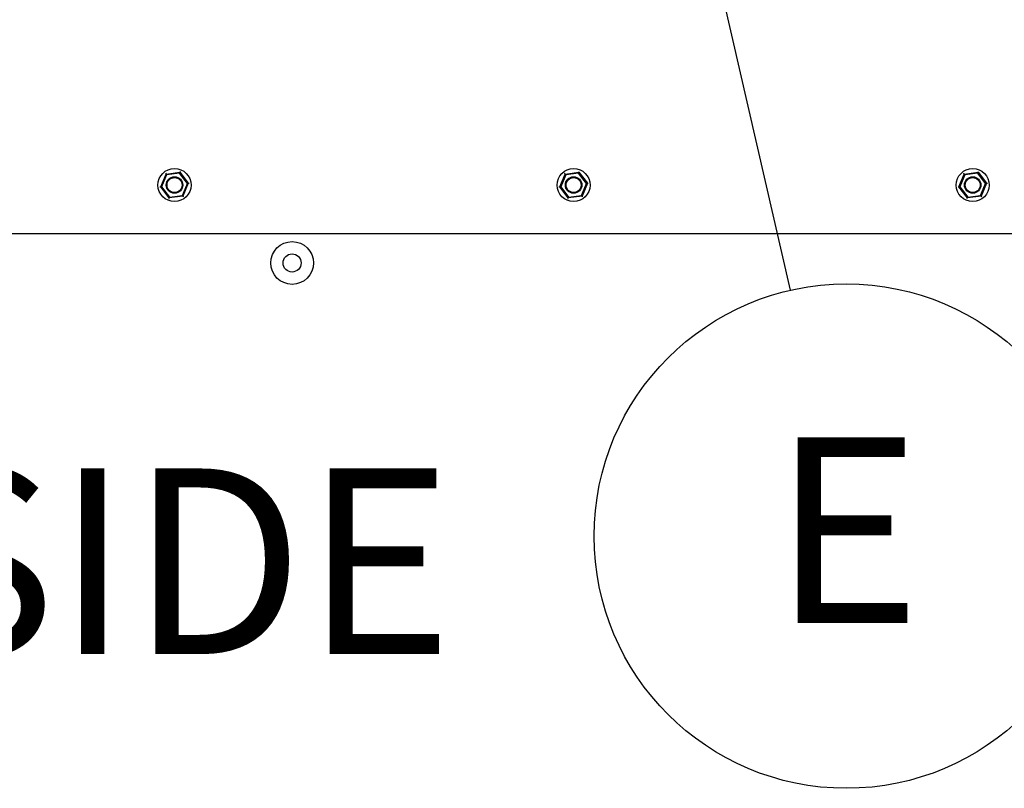
# Model space of a CAD drawing. Units: inches. Extents: x 0.2 to 16.7, y -10.9 to 10.7.
# Drawn here: x 3 to 3.7, y -8.7 to -8.1 of the extents above; entities that cross this region are included whole.
import ezdxf

# ---------------------------------------------------------------- set-up
doc = ezdxf.new("R2010")
doc.units = ezdxf.units.IN
doc.header["$MEASUREMENT"] = 0
doc.layers.add('FORMAT', color=7, linetype='Continuous')
doc.styles.add('SLDTEXTSTYLE0', font='TXT', dxfattribs={"width": 0.75})
doc.dimstyles.new('SLDDIMSTYLE3', dxfattribs={"dimtxt": 0.125, "dimasz": 0.13, "dimexe": 0, "dimexo": 0.0625, "dimgap": 0.03125, "dimtad": 0, "dimtih": 1, "dimtoh": 1, "dimlfac": 28, "dimrnd": 1e-09, "dimzin": 4, "dimdsep": 46, "dimtxsty": 'SLDTEXTSTYLE0', "dimsah": 1, "dimcen": 0.09, "dimadec": 0, "dimazin": 1, "dimtfac": 1, "dimtmove": 0, "dimatfit": 0, "dimfxl": 1, "dimfrac": 2, "dimtolj": 1, "dimtzin": 12, "dimarcsym": 0})

# ---------------------------------------------------------------- blocks, each defined once
blk = doc.blocks.new('SW_NOTE_0_13')
at = {"layer": 'FORMAT', "color": 0}
blk.add_circle((0.0418, -0.1825), 0.18722, dxfattribs=at)
at = {"layer": 'FORMAT', "color": 0, "insert": (0.04204, -0.10914), "char_height": 0.1378, "attachment_point": 2, "style": 'SLDTEXTSTYLE0'}
blk.add_mtext('E', dxfattribs=at)

msp = doc.modelspace()

# ---------------------------------------------------------------- linework, layer by layer
at = {"color": 7, "linetype": 'Continuous', "lineweight": 25}
for p, q in [((3.41194, -8.23865), (3.41219, -8.23806)), ((3.70823, -8.23865), (3.70848, -8.23806)), ((3.10148, -8.24952), (3.10543, -8.23999)), ((3.10582, -8.2405), (3.10212, -8.24943)), ((3.10503, -8.23948), (3.10543, -8.23999)), ((3.10543, -8.23999), (3.11565, -8.23865)), ((3.10582, -8.2405), (3.10543, -8.23999)), ((3.1154, -8.23925), (3.10582, -8.2405)), ((3.1154, -8.23925), (3.11565, -8.23865)), ((3.12128, -8.24692), (3.1154, -8.23925)), ((3.11565, -8.23865), (3.12192, -8.24683)), ((3.39777, -8.24952), (3.40172, -8.23999)), ((3.40211, -8.2405), (3.39841, -8.24943)), ((3.40172, -8.23999), (3.41194, -8.23865)), ((3.40211, -8.2405), (3.40172, -8.23999)), ((3.41169, -8.23925), (3.40211, -8.2405)), ((3.41169, -8.23925), (3.41194, -8.23865)), ((3.41758, -8.24692), (3.41169, -8.23925)), ((3.41194, -8.23865), (3.41821, -8.24683)), ((3.69406, -8.24952), (3.69801, -8.23999)), ((3.6984, -8.2405), (3.6947, -8.24943)), ((3.69801, -8.23999), (3.70823, -8.23865)), ((3.6984, -8.2405), (3.69801, -8.23999)), ((3.70799, -8.23925), (3.6984, -8.2405)), ((3.70799, -8.23925), (3.70823, -8.23865)), ((3.71387, -8.24692), (3.70799, -8.23925)), ((3.70823, -8.23865), (3.71451, -8.24683)), ((3.10148, -8.24952), (3.10212, -8.24943)), ((3.10775, -8.2577), (3.10148, -8.24952)), ((3.10212, -8.24943), (3.108, -8.2571)), ((3.11758, -8.25584), (3.12128, -8.24692)), ((3.12192, -8.24683), (3.11797, -8.25636)), ((3.12128, -8.24692), (3.12192, -8.24683)), ((3.39777, -8.24952), (3.39841, -8.24943)), ((3.40404, -8.2577), (3.39777, -8.24952)), ((3.39841, -8.24943), (3.40429, -8.2571)), ((3.41387, -8.25584), (3.41758, -8.24692)), ((3.41821, -8.24683), (3.41426, -8.25636)), ((3.41758, -8.24692), (3.41821, -8.24683)), ((3.69406, -8.24952), (3.6947, -8.24943)), ((3.70034, -8.2577), (3.69406, -8.24952)), ((3.6947, -8.24943), (3.70058, -8.2571)), ((3.71017, -8.25584), (3.71387, -8.24692)), ((3.71451, -8.24683), (3.71056, -8.25636)), ((3.71387, -8.24692), (3.71451, -8.24683)), ((3.11797, -8.25636), (3.10775, -8.2577)), ((3.10775, -8.2577), (3.108, -8.2571)), ((3.108, -8.2571), (3.11758, -8.25584)), ((3.11797, -8.25636), (3.11758, -8.25584)), ((3.41426, -8.25636), (3.40404, -8.2577)), ((3.40404, -8.2577), (3.40429, -8.2571)), ((3.40429, -8.2571), (3.41387, -8.25584)), ((3.41426, -8.25636), (3.41387, -8.25584)), ((3.71056, -8.25636), (3.70034, -8.2577)), ((3.70034, -8.2577), (3.70058, -8.2571)), ((3.70058, -8.2571), (3.71017, -8.25584)), ((3.71056, -8.25636), (3.71017, -8.25584)), ((0.4105, -8.28406), (5.55335, -8.28406))]:
    msp.add_line(p, q, dxfattribs=at)
at = {"color": 7, "linetype": 'Continuous', "lineweight": 25, "flags": 128}
for points in [[(3.40172, -8.23999), (3.40171, -8.23998), (3.4017, -8.23996), (3.40167, -8.23992), (3.40163, -8.23987), (3.40158, -8.23981), (3.40152, -8.23974), (3.40146, -8.23966), (3.40139, -8.23957), (3.40133, -8.23948)], [(3.69801, -8.23999), (3.69801, -8.23998), (3.69799, -8.23996), (3.69796, -8.23992), (3.69792, -8.23987), (3.69787, -8.23981), (3.69782, -8.23974), (3.69775, -8.23966), (3.69769, -8.23957), (3.69762, -8.23948)], [(3.10084, -8.2496), (3.10095, -8.24959), (3.10106, -8.24957), (3.10116, -8.24956), (3.10125, -8.24955), (3.10133, -8.24954), (3.10139, -8.24953), (3.10144, -8.24952), (3.10147, -8.24952), (3.10148, -8.24952)], [(3.12192, -8.24683), (3.12193, -8.24683), (3.12196, -8.24683), (3.12201, -8.24682), (3.12207, -8.24681), (3.12215, -8.2468), (3.12224, -8.24679), (3.12234, -8.24678), (3.12245, -8.24676), (3.12256, -8.24675)], [(3.39713, -8.2496), (3.39724, -8.24959), (3.39735, -8.24957), (3.39745, -8.24956), (3.39754, -8.24955), (3.39762, -8.24954), (3.39768, -8.24953), (3.39773, -8.24952), (3.39776, -8.24952), (3.39777, -8.24952)], [(3.41821, -8.24683), (3.41822, -8.24683), (3.41825, -8.24683), (3.4183, -8.24682), (3.41836, -8.24681), (3.41844, -8.2468), (3.41853, -8.24679), (3.41863, -8.24678), (3.41874, -8.24676), (3.41885, -8.24675)], [(3.69342, -8.2496), (3.69353, -8.24959), (3.69364, -8.24957), (3.69374, -8.24956), (3.69383, -8.24955), (3.69391, -8.24954), (3.69398, -8.24953), (3.69402, -8.24952), (3.69405, -8.24952), (3.69406, -8.24952)], [(3.71451, -8.24683), (3.71452, -8.24683), (3.71455, -8.24683), (3.71459, -8.24682), (3.71466, -8.24681), (3.71474, -8.2468), (3.71483, -8.24679), (3.71493, -8.24678), (3.71503, -8.24676), (3.71515, -8.24675)], [(3.1075, -8.25829), (3.10755, -8.25818), (3.1076, -8.25807), (3.10764, -8.25796), (3.10768, -8.25787), (3.10771, -8.2578), (3.10773, -8.25774), (3.10775, -8.25771), (3.10775, -8.2577)], [(3.11836, -8.25687), (3.1183, -8.25678), (3.11823, -8.25669), (3.11817, -8.25661), (3.11811, -8.25654), (3.11806, -8.25648), (3.11802, -8.25642), (3.118, -8.25639), (3.11798, -8.25636), (3.11797, -8.25636)], [(3.4038, -8.25829), (3.40384, -8.25818), (3.40389, -8.25807), (3.40393, -8.25796), (3.40397, -8.25787), (3.404, -8.2578), (3.40402, -8.25774), (3.40404, -8.25771), (3.40404, -8.2577)], [(3.41466, -8.25687), (3.41459, -8.25678), (3.41452, -8.25669), (3.41446, -8.25661), (3.4144, -8.25654), (3.41436, -8.25648), (3.41432, -8.25642), (3.41429, -8.25639), (3.41427, -8.25636), (3.41426, -8.25636)], [(3.70009, -8.25829), (3.70014, -8.25818), (3.70018, -8.25807), (3.70023, -8.25796), (3.70026, -8.25787), (3.70029, -8.2578), (3.70032, -8.25774), (3.70033, -8.25771), (3.70034, -8.2577)], [(3.71095, -8.25687), (3.71088, -8.25678), (3.71082, -8.25669), (3.71075, -8.25661), (3.7107, -8.25654), (3.71065, -8.25648), (3.71061, -8.25642), (3.71058, -8.25639), (3.71056, -8.25636), (3.71056, -8.25636)]]:
    msp.add_lwpolyline(points, dxfattribs=at)
at = {"color": 7, "linetype": 'Continuous', "lineweight": 25}
for centre, radius in [((3.1117, -8.24817), 0.01228), ((3.40799, -8.24817), 0.01228), ((3.70428, -8.24817), 0.01228), ((3.1117, -8.24817), 0.00614), ((3.1117, -8.24817), 0.00558), ((3.40799, -8.24817), 0.00614), ((3.40799, -8.24817), 0.00558), ((3.70428, -8.24817), 0.00614), ((3.70428, -8.24817), 0.00558), ((3.19899, -8.30604), 0.01586), ((3.19899, -8.30604), 0.0067)]:
    msp.add_circle(centre, radius, dxfattribs=at)
msp.add_arc((3.61536, -8.44559), 0.54086, 157.43657, 157.50484, dxfattribs=at)

# ---------------------------------------------------------------- block references
at = {"layer": 'FORMAT', "color": 7}
msp.add_blockref('SW_NOTE_0_13', (3.56866, -8.32633), dxfattribs=at)

# ---------------------------------------------------------------- texts
at = {"color": 7, "linetype": 'Continuous', "lineweight": 0, "insert": (2.31578, -8.4586), "char_height": 0.137795, "attachment_point": 1, "style": 'SLDTEXTSTYLE0'}
msp.add_mtext('RIGHT SIDE', dxfattribs=at)

# ---------------------------------------------------------------- leaders
at = {"layer": 'FORMAT', "color": 7}
for points in [[(3.67909, -7.0017), (4.45959, -8.35135)], [(3.32755, -7.27366), (3.56866, -8.32633)], [(3.65297, -7.34672), (4.02439, -8.36062)]]:
    msp.add_leader(points, dimstyle='SLDDIMSTYLE3', dxfattribs=at)

doc.saveas('drawing.dxf')
